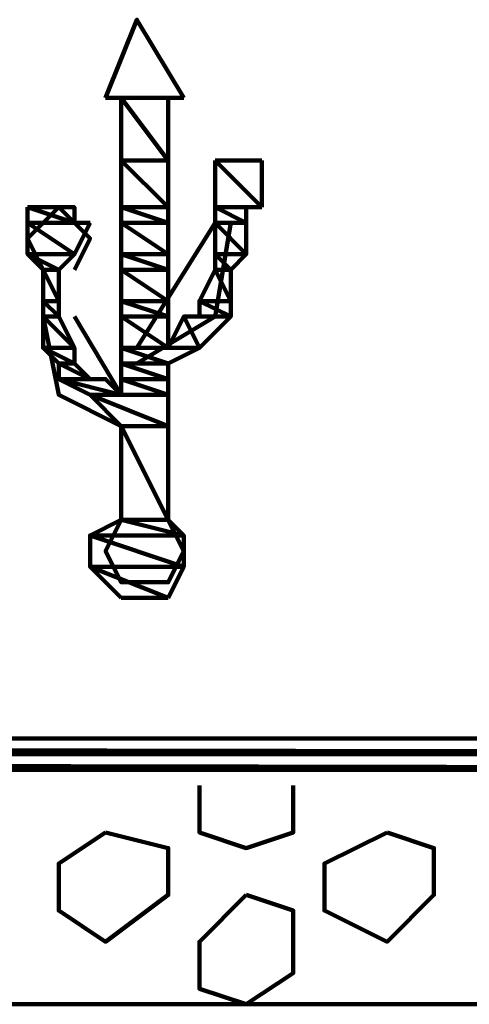
# Model space of a CAD drawing. Extents: x 586 to 1311, y 100 to 840.
# Drawn here: x 860 to 864, y 172 to 181 of the extents above; entities that cross this region are included whole.
import ezdxf

# ---------------------------------------------------------------- set-up
doc = ezdxf.new("R2010")
doc.units = 0
doc.header["$MEASUREMENT"] = 0
doc.layers.add('H', color=7, linetype='Continuous')
doc.layers.add('P', color=7, linetype='Continuous')

# ---------------------------------------------------------------- blocks, each defined once
blk = doc.blocks.new('block 7574')
at = {"layer": 'P', "color": 7, "lineweight": 100}
blk.add_lwpolyline([(863.1735, 173.8389), (862.6012, 173.5527), (862.6012, 173.1236), (863.1735, 172.8375), (863.6026, 173.2666), (863.6026, 173.6958), (863.1735, 173.8389)], dxfattribs=at)
blk = doc.blocks.new('block 7575')
at = {"layer": 'P', "color": 7, "lineweight": 100}
blk.add_lwpolyline([(861.8859, 173.2666), (861.4568, 172.8375), (861.4568, 172.4083), (861.8859, 172.2652), (862.3151, 172.5514), (862.3151, 173.1236), (861.8859, 173.2666)], dxfattribs=at)
blk = doc.blocks.new('block 7576')
at = {"layer": 'P', "color": 7, "lineweight": 100}
blk.add_lwpolyline([(861.4568, 174.268), (861.4568, 173.8389), (861.8859, 173.6958), (862.3151, 173.8389), (862.3151, 174.268)], dxfattribs=at)
blk = doc.blocks.new('block 7579')
at = {"layer": 'P', "color": 7, "lineweight": 100}
blk.add_lwpolyline([(860.5984, 173.8389), (860.1693, 173.5527), (860.1693, 173.1236), (860.5984, 172.8375), (861.1707, 173.2666), (861.1707, 173.6958), (860.5984, 173.8389)], dxfattribs=at)
blk = doc.blocks.new('block 12210')
at = {"layer": 'P', "color": 7, "lineweight": 100}
blk.add_lwpolyline([(1053.0088, 172.2652), (625.1282, 172.2652)], dxfattribs=at)
blk = doc.blocks.new('block 12239')
at = {"layer": 'P', "color": 7, "lineweight": 100}
blk.add_lwpolyline([(860.5984, 180.5625), (861.3137, 180.5625)], dxfattribs=at)
blk = doc.blocks.new('block 12240')
at = {"layer": 'P', "color": 7, "lineweight": 100}
blk.add_lwpolyline([(861.1707, 179.9903), (860.7415, 180.5625)], dxfattribs=at)
blk = doc.blocks.new('block 12241')
at = {"layer": 'P', "color": 7, "lineweight": 100}
blk.add_lwpolyline([(861.1707, 179.5611), (860.7415, 179.9903)], dxfattribs=at)
blk = doc.blocks.new('block 12242')
at = {"layer": 'P', "color": 7, "lineweight": 100}
blk.add_lwpolyline([(860.7415, 179.9903), (861.1707, 179.9903)], dxfattribs=at)
blk = doc.blocks.new('block 12243')
at = {"layer": 'P', "color": 7, "lineweight": 100}
blk.add_lwpolyline([(862.029, 179.5611), (861.5998, 179.9903)], dxfattribs=at)
blk = doc.blocks.new('block 12244')
at = {"layer": 'P', "color": 7, "lineweight": 100}
blk.add_lwpolyline([(861.1707, 179.5611), (860.7415, 179.5611)], dxfattribs=at)
blk = doc.blocks.new('block 12245')
at = {"layer": 'P', "color": 7, "lineweight": 100}
blk.add_lwpolyline([(862.029, 179.5611), (861.5998, 179.5611)], dxfattribs=at)
blk = doc.blocks.new('block 12246')
at = {"layer": 'P', "color": 7, "lineweight": 100}
blk.add_lwpolyline([(860.3123, 179.418), (859.8832, 179.5611)], dxfattribs=at)
blk = doc.blocks.new('block 12247')
at = {"layer": 'P', "color": 7, "lineweight": 100}
blk.add_lwpolyline([(859.8832, 179.5611), (860.3123, 179.5611), (860.3123, 179.418)], dxfattribs=at)
blk = doc.blocks.new('block 12248')
at = {"layer": 'P', "color": 7, "lineweight": 100}
blk.add_lwpolyline([(861.1707, 179.418), (860.7415, 179.5611)], dxfattribs=at)
blk = doc.blocks.new('block 12249')
at = {"layer": 'P', "color": 7, "lineweight": 100}
blk.add_lwpolyline([(861.8859, 179.418), (861.5998, 179.5611)], dxfattribs=at)
blk = doc.blocks.new('block 12250')
at = {"layer": 'P', "color": 7, "lineweight": 100}
blk.add_lwpolyline([(860.4554, 179.418), (859.8832, 179.418)], dxfattribs=at)
blk = doc.blocks.new('block 12251')
at = {"layer": 'P', "color": 7, "lineweight": 100}
blk.add_lwpolyline([(861.8859, 179.418), (861.5998, 179.418)], dxfattribs=at)
blk = doc.blocks.new('block 12252')
at = {"layer": 'P', "color": 7, "lineweight": 100}
blk.add_lwpolyline([(860.3123, 179.1319), (859.8832, 179.418)], dxfattribs=at)
blk = doc.blocks.new('block 12253')
at = {"layer": 'P', "color": 7, "lineweight": 100}
blk.add_lwpolyline([(860.4554, 179.418), (860.3123, 179.1319)], dxfattribs=at)
blk = doc.blocks.new('block 12254')
at = {"layer": 'P', "color": 7, "lineweight": 100}
blk.add_lwpolyline([(861.1707, 179.1319), (860.7415, 179.418)], dxfattribs=at)
blk = doc.blocks.new('block 12255')
at = {"layer": 'P', "color": 7, "lineweight": 100}
blk.add_lwpolyline([(860.7415, 179.418), (861.1707, 179.418)], dxfattribs=at)
blk = doc.blocks.new('block 12256')
at = {"layer": 'P', "color": 7, "lineweight": 100}
blk.add_lwpolyline([(861.8859, 179.1319), (861.5998, 179.418)], dxfattribs=at)
blk = doc.blocks.new('block 12257')
at = {"layer": 'P', "color": 7, "lineweight": 100}
blk.add_lwpolyline([(860.1693, 178.9889), (859.8832, 179.1319), (860.0262, 178.9889)], dxfattribs=at)
blk = doc.blocks.new('block 12258')
at = {"layer": 'P', "color": 7, "lineweight": 100}
blk.add_lwpolyline([(859.8832, 179.1319), (860.3123, 179.1319), (860.1693, 178.9889)], dxfattribs=at)
blk = doc.blocks.new('block 12259')
at = {"layer": 'P', "color": 7, "lineweight": 100}
blk.add_lwpolyline([(861.1707, 178.9889), (860.7415, 179.1319)], dxfattribs=at)
blk = doc.blocks.new('block 12260')
at = {"layer": 'P', "color": 7, "lineweight": 100}
blk.add_lwpolyline([(860.7415, 179.1319), (861.1707, 179.1319)], dxfattribs=at)
blk = doc.blocks.new('block 12261')
at = {"layer": 'P', "color": 7, "lineweight": 100}
blk.add_lwpolyline([(861.7429, 178.9889), (861.5998, 179.1319)], dxfattribs=at)
blk = doc.blocks.new('block 12262')
at = {"layer": 'P', "color": 7, "lineweight": 100}
blk.add_lwpolyline([(861.5998, 179.1319), (861.8859, 179.1319), (861.7429, 178.9889)], dxfattribs=at)
blk = doc.blocks.new('block 12263')
at = {"layer": 'P', "color": 7, "lineweight": 100}
blk.add_lwpolyline([(860.1693, 178.9889), (860.0262, 178.9889)], dxfattribs=at)
blk = doc.blocks.new('block 12264')
at = {"layer": 'P', "color": 7, "lineweight": 100}
blk.add_lwpolyline([(861.1707, 178.9889), (860.7415, 178.9889)], dxfattribs=at)
blk = doc.blocks.new('block 12265')
at = {"layer": 'P', "color": 7, "lineweight": 100}
blk.add_lwpolyline([(860.1693, 178.7028), (859.8832, 179.275)], dxfattribs=at)
blk = doc.blocks.new('block 12266')
at = {"layer": 'P', "color": 7, "lineweight": 100}
blk.add_lwpolyline([(861.1707, 178.7028), (860.7415, 178.9889)], dxfattribs=at)
blk = doc.blocks.new('block 12267')
at = {"layer": 'P', "color": 7, "lineweight": 100}
blk.add_lwpolyline([(861.7429, 178.7028), (861.5998, 178.9889), (861.4568, 178.7028)], dxfattribs=at)
blk = doc.blocks.new('block 12268')
at = {"layer": 'P', "color": 7, "lineweight": 100}
blk.add_lwpolyline([(861.5998, 178.9889), (861.7429, 178.9889)], dxfattribs=at)
blk = doc.blocks.new('block 12269')
at = {"layer": 'P', "color": 7, "lineweight": 100}
blk.add_lwpolyline([(860.1693, 178.5597), (860.0262, 178.7028)], dxfattribs=at)
blk = doc.blocks.new('block 12270')
at = {"layer": 'P', "color": 7, "lineweight": 100}
blk.add_lwpolyline([(860.0262, 178.7028), (860.1693, 178.7028)], dxfattribs=at)
blk = doc.blocks.new('block 12271')
at = {"layer": 'P', "color": 7, "lineweight": 100}
blk.add_lwpolyline([(861.1707, 178.5597), (860.7415, 178.7028)], dxfattribs=at)
blk = doc.blocks.new('block 12272')
at = {"layer": 'P', "color": 7, "lineweight": 100}
blk.add_lwpolyline([(860.7415, 178.7028), (861.1707, 178.7028)], dxfattribs=at)
blk = doc.blocks.new('block 12273')
at = {"layer": 'P', "color": 7, "lineweight": 100}
blk.add_lwpolyline([(861.7429, 178.5597), (861.4568, 178.7028), (861.4568, 178.5597)], dxfattribs=at)
blk = doc.blocks.new('block 12274')
at = {"layer": 'P', "color": 7, "lineweight": 100}
blk.add_lwpolyline([(861.4568, 178.7028), (861.7429, 178.7028)], dxfattribs=at)
blk = doc.blocks.new('block 12275')
at = {"layer": 'P', "color": 7, "lineweight": 100}
blk.add_lwpolyline([(860.1693, 178.5597), (860.0262, 178.5597)], dxfattribs=at)
blk = doc.blocks.new('block 12276')
at = {"layer": 'P', "color": 7, "lineweight": 100}
blk.add_lwpolyline([(860.3123, 178.2736), (860.0262, 178.5597)], dxfattribs=at)
blk = doc.blocks.new('block 12277')
at = {"layer": 'P', "color": 7, "lineweight": 100}
blk.add_lwpolyline([(860.1693, 178.5597), (860.3123, 178.2736)], dxfattribs=at)
blk = doc.blocks.new('block 12278')
at = {"layer": 'P', "color": 7, "lineweight": 100}
blk.add_lwpolyline([(861.1707, 178.2736), (860.7415, 178.5597)], dxfattribs=at)
blk = doc.blocks.new('block 12279')
at = {"layer": 'P', "color": 7, "lineweight": 100}
blk.add_lwpolyline([(860.7415, 178.5597), (861.1707, 178.5597)], dxfattribs=at)
blk = doc.blocks.new('block 12280')
at = {"layer": 'P', "color": 7, "lineweight": 100}
blk.add_lwpolyline([(861.4568, 178.2736), (861.3137, 178.5597), (861.1707, 178.2736)], dxfattribs=at)
blk = doc.blocks.new('block 12281')
at = {"layer": 'P', "color": 7, "lineweight": 100}
blk.add_lwpolyline([(861.3137, 178.5597), (861.7429, 178.5597), (861.4568, 178.2736)], dxfattribs=at)
blk = doc.blocks.new('block 12282')
at = {"layer": 'P', "color": 7, "lineweight": 100}
blk.add_lwpolyline([(860.3123, 178.1305), (860.0262, 178.2736), (860.1693, 178.1305)], dxfattribs=at)
blk = doc.blocks.new('block 12283')
at = {"layer": 'P', "color": 7, "lineweight": 100}
blk.add_lwpolyline([(860.0262, 178.2736), (860.3123, 178.2736), (860.3123, 178.1305)], dxfattribs=at)
blk = doc.blocks.new('block 12284')
at = {"layer": 'P', "color": 7, "lineweight": 100}
blk.add_lwpolyline([(861.1707, 178.1305), (860.7415, 178.2736)], dxfattribs=at)
blk = doc.blocks.new('block 12285')
at = {"layer": 'P', "color": 7, "lineweight": 100}
blk.add_lwpolyline([(860.7415, 178.2736), (861.4568, 178.2736), (861.1707, 178.1305)], dxfattribs=at)
blk = doc.blocks.new('block 12286')
at = {"layer": 'P', "color": 7, "lineweight": 100}
blk.add_lwpolyline([(860.4554, 177.9875), (860.1693, 178.1305), (860.1693, 177.9875)], dxfattribs=at)
blk = doc.blocks.new('block 12287')
at = {"layer": 'P', "color": 7, "lineweight": 100}
blk.add_lwpolyline([(860.1693, 178.1305), (860.3123, 178.1305), (860.4554, 177.9875)], dxfattribs=at)
blk = doc.blocks.new('block 12288')
at = {"layer": 'P', "color": 7, "lineweight": 100}
blk.add_lwpolyline([(861.1707, 177.9875), (860.7415, 178.1305)], dxfattribs=at)
blk = doc.blocks.new('block 12289')
at = {"layer": 'P', "color": 7, "lineweight": 100}
blk.add_lwpolyline([(860.7415, 178.1305), (861.1707, 178.1305)], dxfattribs=at)
blk = doc.blocks.new('block 12290')
at = {"layer": 'P', "color": 7, "lineweight": 100}
blk.add_lwpolyline([(861.1707, 177.9875), (860.7415, 177.9875)], dxfattribs=at)
blk = doc.blocks.new('block 12291')
at = {"layer": 'P', "color": 7, "lineweight": 100}
blk.add_lwpolyline([(860.7415, 177.8444), (860.1693, 177.9875), (860.4554, 177.8444)], dxfattribs=at)
blk = doc.blocks.new('block 12292')
at = {"layer": 'P', "color": 7, "lineweight": 100}
blk.add_lwpolyline([(860.1693, 177.9875), (860.5984, 177.9875), (860.7415, 177.8444)], dxfattribs=at)
blk = doc.blocks.new('block 12293')
at = {"layer": 'P', "color": 7, "lineweight": 100}
blk.add_lwpolyline([(861.1707, 177.8444), (860.7415, 177.9875)], dxfattribs=at)
blk = doc.blocks.new('block 12294')
at = {"layer": 'P', "color": 7, "lineweight": 100}
blk.add_lwpolyline([(861.1707, 177.5583), (860.4554, 177.8444), (860.7415, 177.5583)], dxfattribs=at)
blk = doc.blocks.new('block 12295')
at = {"layer": 'P', "color": 7, "lineweight": 100}
blk.add_lwpolyline([(860.4554, 177.8444), (861.1707, 177.8444)], dxfattribs=at)
blk = doc.blocks.new('block 12296')
at = {"layer": 'P', "color": 7, "lineweight": 100}
blk.add_lwpolyline([(860.7415, 177.5583), (861.1707, 177.5583)], dxfattribs=at)
blk = doc.blocks.new('block 12297')
at = {"layer": 'P', "color": 7, "lineweight": 100}
blk.add_lwpolyline([(861.3137, 176.5569), (860.7415, 176.7), (860.4554, 176.5569)], dxfattribs=at)
blk = doc.blocks.new('block 12298')
at = {"layer": 'P', "color": 7, "lineweight": 100}
blk.add_lwpolyline([(860.7415, 176.7), (861.1707, 176.7), (861.3137, 176.5569)], dxfattribs=at)
blk = doc.blocks.new('block 12299')
at = {"layer": 'P', "color": 7, "lineweight": 100}
blk.add_lwpolyline([(861.3137, 176.2708), (860.4554, 176.5569), (860.4554, 176.2708)], dxfattribs=at)
blk = doc.blocks.new('block 12300')
at = {"layer": 'P', "color": 7, "lineweight": 100}
blk.add_lwpolyline([(860.4554, 176.5569), (861.3137, 176.5569), (861.3137, 176.2708)], dxfattribs=at)
blk = doc.blocks.new('block 12301')
at = {"layer": 'P', "color": 7, "lineweight": 100}
blk.add_lwpolyline([(861.1707, 175.9847), (860.7415, 175.9847)], dxfattribs=at)
blk = doc.blocks.new('block 12302')
at = {"layer": 'P', "color": 7, "lineweight": 100}
blk.add_lwpolyline([(861.1707, 175.9847), (860.4554, 176.2708), (860.7415, 175.9847)], dxfattribs=at)
blk = doc.blocks.new('block 12303')
at = {"layer": 'P', "color": 7, "lineweight": 100}
blk.add_lwpolyline([(860.4554, 176.2708), (861.3137, 176.2708), (861.1707, 175.9847)], dxfattribs=at)
blk = doc.blocks.new('block 12304')
at = {"layer": 'P', "color": 7, "lineweight": 100}
blk.add_lwpolyline([(860.3123, 178.9889), (860.4554, 179.275), (860.1693, 179.5611), (859.8832, 179.275)], dxfattribs=at)
blk = doc.blocks.new('block 12305')
at = {"layer": 'P', "color": 7, "lineweight": 100}
blk.add_lwpolyline([(861.3137, 180.5625), (860.8846, 181.2778), (860.5984, 180.5625)], dxfattribs=at)
blk = doc.blocks.new('block 12306')
at = {"layer": 'P', "color": 7, "lineweight": 100}
blk.add_lwpolyline([(860.7415, 176.7), (860.5984, 176.4139), (860.7415, 176.1278), (861.1707, 176.1278), (861.3137, 176.4139), (860.7415, 177.5583)], dxfattribs=at)
blk = doc.blocks.new('block 12307')
at = {"layer": 'P', "color": 7, "lineweight": 100}
blk.add_lwpolyline([(860.1693, 178.9889), (860.1693, 178.5597)], dxfattribs=at)
blk = doc.blocks.new('block 12308')
at = {"layer": 'P', "color": 7, "lineweight": 100}
blk.add_lwpolyline([(860.3123, 178.5597), (860.7415, 177.8444)], dxfattribs=at)
blk = doc.blocks.new('block 12309')
at = {"layer": 'P', "color": 7, "lineweight": 100}
blk.add_lwpolyline([(860.0262, 178.5597), (860.1693, 177.8444), (860.7415, 177.5583)], dxfattribs=at)
blk = doc.blocks.new('block 12310')
at = {"layer": 'P', "color": 7, "lineweight": 100}
blk.add_lwpolyline([(862.029, 179.9903), (862.029, 179.5611)], dxfattribs=at)
blk = doc.blocks.new('block 12311')
at = {"layer": 'P', "color": 7, "lineweight": 100}
blk.add_lwpolyline([(861.5998, 179.9903), (862.029, 179.9903)], dxfattribs=at)
blk = doc.blocks.new('block 12312')
at = {"layer": 'P', "color": 7, "lineweight": 100}
blk.add_lwpolyline([(860.8846, 178.2736), (861.5998, 179.418)], dxfattribs=at)
blk = doc.blocks.new('block 12313')
at = {"layer": 'P', "color": 7, "lineweight": 100}
blk.add_lwpolyline([(860.8846, 178.1305), (861.5998, 178.5597), (861.7429, 179.418)], dxfattribs=at)
blk = doc.blocks.new('block 12314')
at = {"layer": 'P', "color": 7, "lineweight": 100}
blk.add_lwpolyline([(861.1707, 176.7), (861.1707, 178.1305)], dxfattribs=at)
blk = doc.blocks.new('block 12315')
at = {"layer": 'P', "color": 7, "lineweight": 100}
blk.add_lwpolyline([(861.1707, 178.2736), (861.1707, 180.5625)], dxfattribs=at)
blk = doc.blocks.new('block 12316')
at = {"layer": 'P', "color": 7, "lineweight": 100}
blk.add_lwpolyline([(860.7415, 176.7), (860.7415, 177.5583)], dxfattribs=at)
blk = doc.blocks.new('block 12317')
at = {"layer": 'P', "color": 7, "lineweight": 100}
blk.add_lwpolyline([(860.7415, 177.8444), (860.7415, 180.5625)], dxfattribs=at)
blk = doc.blocks.new('block 12818')
at = {"layer": 'P', "color": 7, "lineweight": 100}
blk.add_lwpolyline([(798.7982, 174.4111), (879.1957, 174.4111)], dxfattribs=at)
blk = doc.blocks.new('block 12838')
at = {"layer": 'P', "color": 7, "lineweight": 100}
blk.add_lwpolyline([(879.6249, 174.5541), (798.3691, 174.6972), (798.3691, 174.5541)], dxfattribs=at)
blk = doc.blocks.new('block 12839')
at = {"layer": 'P', "color": 7, "lineweight": 100}
blk.add_lwpolyline([(798.3691, 174.6972), (879.6249, 174.6972), (879.6249, 174.5541)], dxfattribs=at)
blk = doc.blocks.new('block 12840')
at = {"layer": 'P', "color": 7, "lineweight": 100}
blk.add_lwpolyline([(879.1957, 174.4111), (798.3691, 174.5541), (798.7982, 174.4111)], dxfattribs=at)
blk = doc.blocks.new('block 12841')
at = {"layer": 'P', "color": 7, "lineweight": 100}
blk.add_lwpolyline([(798.3691, 174.5541), (879.6249, 174.5541), (879.1957, 174.4111)], dxfattribs=at)
blk = doc.blocks.new('block 14140')
at = {"layer": 'P', "color": 7, "lineweight": 100}
blk.add_lwpolyline([(860.0262, 178.9889), (860.0262, 178.2736)], dxfattribs=at)
blk = doc.blocks.new('block 14141')
at = {"layer": 'P', "color": 7, "lineweight": 100}
blk.add_lwpolyline([(861.7429, 178.9889), (861.7429, 178.5597)], dxfattribs=at)
blk = doc.blocks.new('block 14142')
at = {"layer": 'P', "color": 7, "lineweight": 100}
blk.add_lwpolyline([(861.5998, 179.9903), (861.5998, 178.9889)], dxfattribs=at)
blk = doc.blocks.new('block 14143')
at = {"layer": 'P', "color": 7, "lineweight": 100}
blk.add_lwpolyline([(861.8859, 179.5611), (861.8859, 179.1319)], dxfattribs=at)
blk = doc.blocks.new('block 14144')
at = {"layer": 'P', "color": 7, "lineweight": 100}
blk.add_lwpolyline([(859.8832, 179.5611), (859.8832, 179.1319)], dxfattribs=at)
blk = doc.blocks.new('block 14168')
at = {"layer": 'H', "lineweight": 0}
blk.add_lwpolyline([(861.3137, 180.5625), (860.8846, 181.2778), (860.5984, 180.5625), (861.3137, 180.5625), (861.3137, 180.5625)], dxfattribs=at)
blk = doc.blocks.new('block 14169')
at = {"layer": 'H', "lineweight": 0}
blk.add_open_spline([(860.7415, 180.5625), (860.7415, 180.5625), (861.1707, 179.9903), (861.1707, 179.9903), (861.1707, 179.9903), (861.1707, 180.5625), (861.1707, 180.5625), (861.1707, 180.5625), (860.7415, 180.5625), (860.7415, 180.5625), (860.7415, 180.5625), (860.7415, 179.9903), (860.7415, 179.9903), (860.7415, 179.9903), (861.1707, 179.9903), (861.1707, 179.9903), (861.1707, 179.9903), (860.7415, 179.9903), (860.7415, 179.9903), (860.7415, 179.9903), (860.7415, 180.5625), (860.7415, 180.5625)], degree=3, knots=[0, 0, 0, 0, 1, 1, 1, 2, 2, 2, 3, 3, 3, 4, 4, 4, 5, 5, 5, 6, 6, 6, 7, 7, 7, 7], dxfattribs=at)
blk = doc.blocks.new('block 14170')
at = {"layer": 'H', "lineweight": 0}
blk.add_open_spline([(860.7415, 179.9903), (860.7415, 179.9903), (861.1707, 179.5611), (861.1707, 179.5611), (861.1707, 179.5611), (861.1707, 179.9903), (861.1707, 179.9903), (861.1707, 179.9903), (860.7415, 179.9903), (860.7415, 179.9903), (860.7415, 179.9903), (860.7415, 179.5611), (860.7415, 179.5611), (860.7415, 179.5611), (861.1707, 179.5611), (861.1707, 179.5611), (861.1707, 179.5611), (860.7415, 179.5611), (860.7415, 179.5611), (860.7415, 179.5611), (860.7415, 179.9903), (860.7415, 179.9903)], degree=3, knots=[0, 0, 0, 0, 1, 1, 1, 2, 2, 2, 3, 3, 3, 4, 4, 4, 5, 5, 5, 6, 6, 6, 7, 7, 7, 7], dxfattribs=at)
blk = doc.blocks.new('block 14171')
at = {"layer": 'H', "lineweight": 0}
blk.add_open_spline([(861.5998, 179.9903), (861.5998, 179.9903), (862.029, 179.5611), (862.029, 179.5611), (862.029, 179.5611), (862.029, 179.9903), (862.029, 179.9903), (862.029, 179.9903), (861.5998, 179.9903), (861.5998, 179.9903), (861.5998, 179.9903), (861.5998, 179.5611), (861.5998, 179.5611), (861.5998, 179.5611), (862.029, 179.5611), (862.029, 179.5611), (862.029, 179.5611), (861.5998, 179.5611), (861.5998, 179.5611), (861.5998, 179.5611), (861.5998, 179.9903), (861.5998, 179.9903)], degree=3, knots=[0, 0, 0, 0, 1, 1, 1, 2, 2, 2, 3, 3, 3, 4, 4, 4, 5, 5, 5, 6, 6, 6, 7, 7, 7, 7], dxfattribs=at)
blk = doc.blocks.new('block 14172')
at = {"layer": 'H', "lineweight": 0}
blk.add_lwpolyline([(860.3123, 179.5611), (860.0262, 179.5611), (859.8832, 179.5611), (860.3123, 179.5611), (860.3123, 179.5611)], dxfattribs=at)
blk = doc.blocks.new('block 14175')
at = {"layer": 'H', "lineweight": 0}
blk.add_open_spline([(859.8832, 179.5611), (859.8832, 179.5611), (860.3123, 179.418), (860.3123, 179.418), (860.3123, 179.418), (860.3123, 179.5611), (860.3123, 179.5611), (860.3123, 179.5611), (859.8832, 179.5611), (859.8832, 179.5611), (859.8832, 179.5611), (859.8832, 179.418), (859.8832, 179.418), (859.8832, 179.418), (860.3123, 179.418), (860.3123, 179.418), (860.3123, 179.418), (859.8832, 179.418), (859.8832, 179.418), (859.8832, 179.418), (859.8832, 179.5611), (859.8832, 179.5611)], degree=3, knots=[0, 0, 0, 0, 1, 1, 1, 2, 2, 2, 3, 3, 3, 4, 4, 4, 5, 5, 5, 6, 6, 6, 7, 7, 7, 7], dxfattribs=at)
blk = doc.blocks.new('block 14176')
at = {"layer": 'H', "lineweight": 0}
blk.add_open_spline([(860.7415, 179.5611), (860.7415, 179.5611), (861.1707, 179.418), (861.1707, 179.418), (861.1707, 179.418), (861.1707, 179.5611), (861.1707, 179.5611), (861.1707, 179.5611), (860.7415, 179.5611), (860.7415, 179.5611), (860.7415, 179.5611), (860.7415, 179.418), (860.7415, 179.418), (860.7415, 179.418), (861.1707, 179.418), (861.1707, 179.418), (861.1707, 179.418), (860.7415, 179.418), (860.7415, 179.418), (860.7415, 179.418), (860.7415, 179.5611), (860.7415, 179.5611)], degree=3, knots=[0, 0, 0, 0, 1, 1, 1, 2, 2, 2, 3, 3, 3, 4, 4, 4, 5, 5, 5, 6, 6, 6, 7, 7, 7, 7], dxfattribs=at)
blk = doc.blocks.new('block 14177')
at = {"layer": 'H', "lineweight": 0}
blk.add_open_spline([(861.5998, 179.5611), (861.5998, 179.5611), (861.8859, 179.418), (861.8859, 179.418), (861.8859, 179.418), (861.8859, 179.5611), (861.8859, 179.5611), (861.8859, 179.5611), (861.5998, 179.5611), (861.5998, 179.5611), (861.5998, 179.5611), (861.5998, 179.418), (861.5998, 179.418), (861.5998, 179.418), (861.8859, 179.418), (861.8859, 179.418), (861.8859, 179.418), (861.5998, 179.418), (861.5998, 179.418), (861.5998, 179.418), (861.5998, 179.5611), (861.5998, 179.5611)], degree=3, knots=[0, 0, 0, 0, 1, 1, 1, 2, 2, 2, 3, 3, 3, 4, 4, 4, 5, 5, 5, 6, 6, 6, 7, 7, 7, 7], dxfattribs=at)
blk = doc.blocks.new('block 14178')
at = {"layer": 'H', "lineweight": 0}
blk.add_lwpolyline([(860.3123, 179.418), (860.4554, 179.418), (859.8832, 179.418), (860.3123, 179.418), (860.3123, 179.418)], dxfattribs=at)
blk = doc.blocks.new('block 14181')
at = {"layer": 'H', "lineweight": 0}
blk.add_open_spline([(859.8832, 179.418), (859.8832, 179.418), (860.3123, 179.1319), (860.3123, 179.1319), (860.3123, 179.1319), (860.4554, 179.418), (860.4554, 179.418), (860.4554, 179.418), (859.8832, 179.418), (859.8832, 179.418), (859.8832, 179.418), (859.8832, 179.1319), (859.8832, 179.1319), (859.8832, 179.1319), (860.3123, 179.1319), (860.3123, 179.1319), (860.3123, 179.1319), (859.8832, 179.1319), (859.8832, 179.1319), (859.8832, 179.1319), (859.8832, 179.418), (859.8832, 179.418)], degree=3, knots=[0, 0, 0, 0, 1, 1, 1, 2, 2, 2, 3, 3, 3, 4, 4, 4, 5, 5, 5, 6, 6, 6, 7, 7, 7, 7], dxfattribs=at)
blk = doc.blocks.new('block 14182')
at = {"layer": 'H', "lineweight": 0}
blk.add_open_spline([(860.7415, 179.418), (860.7415, 179.418), (861.1707, 179.1319), (861.1707, 179.1319), (861.1707, 179.1319), (861.1707, 179.418), (861.1707, 179.418), (861.1707, 179.418), (860.7415, 179.418), (860.7415, 179.418), (860.7415, 179.418), (860.7415, 179.1319), (860.7415, 179.1319), (860.7415, 179.1319), (861.1707, 179.1319), (861.1707, 179.1319), (861.1707, 179.1319), (860.7415, 179.1319), (860.7415, 179.1319), (860.7415, 179.1319), (860.7415, 179.418), (860.7415, 179.418)], degree=3, knots=[0, 0, 0, 0, 1, 1, 1, 2, 2, 2, 3, 3, 3, 4, 4, 4, 5, 5, 5, 6, 6, 6, 7, 7, 7, 7], dxfattribs=at)
blk = doc.blocks.new('block 14183')
at = {"layer": 'H', "lineweight": 0}
blk.add_open_spline([(861.5998, 179.418), (861.5998, 179.418), (861.8859, 179.1319), (861.8859, 179.1319), (861.8859, 179.1319), (861.8859, 179.418), (861.8859, 179.418), (861.8859, 179.418), (861.5998, 179.418), (861.5998, 179.418), (861.5998, 179.418), (861.5998, 179.1319), (861.5998, 179.1319), (861.5998, 179.1319), (861.8859, 179.1319), (861.8859, 179.1319), (861.8859, 179.1319), (861.5998, 179.1319), (861.5998, 179.1319), (861.5998, 179.1319), (861.5998, 179.418), (861.5998, 179.418)], degree=3, knots=[0, 0, 0, 0, 1, 1, 1, 2, 2, 2, 3, 3, 3, 4, 4, 4, 5, 5, 5, 6, 6, 6, 7, 7, 7, 7], dxfattribs=at)
blk = doc.blocks.new('block 14184')
at = {"layer": 'H', "lineweight": 0}
blk.add_open_spline([(859.8832, 179.1319), (859.8832, 179.1319), (860.1693, 178.9889), (860.1693, 178.9889), (860.1693, 178.9889), (860.3123, 179.1319), (860.3123, 179.1319), (860.3123, 179.1319), (859.8832, 179.1319), (859.8832, 179.1319), (859.8832, 179.1319), (860.0262, 178.9889), (860.0262, 178.9889), (860.0262, 178.9889), (860.1693, 178.9889), (860.1693, 178.9889), (860.1693, 178.9889), (860.0262, 178.9889), (860.0262, 178.9889), (860.0262, 178.9889), (859.8832, 179.1319), (859.8832, 179.1319)], degree=3, knots=[0, 0, 0, 0, 1, 1, 1, 2, 2, 2, 3, 3, 3, 4, 4, 4, 5, 5, 5, 6, 6, 6, 7, 7, 7, 7], dxfattribs=at)
blk = doc.blocks.new('block 14185')
at = {"layer": 'H', "lineweight": 0}
blk.add_open_spline([(860.7415, 179.1319), (860.7415, 179.1319), (861.1707, 178.9889), (861.1707, 178.9889), (861.1707, 178.9889), (861.1707, 179.1319), (861.1707, 179.1319), (861.1707, 179.1319), (860.7415, 179.1319), (860.7415, 179.1319), (860.7415, 179.1319), (860.7415, 178.9889), (860.7415, 178.9889), (860.7415, 178.9889), (861.1707, 178.9889), (861.1707, 178.9889), (861.1707, 178.9889), (860.7415, 178.9889), (860.7415, 178.9889), (860.7415, 178.9889), (860.7415, 179.1319), (860.7415, 179.1319)], degree=3, knots=[0, 0, 0, 0, 1, 1, 1, 2, 2, 2, 3, 3, 3, 4, 4, 4, 5, 5, 5, 6, 6, 6, 7, 7, 7, 7], dxfattribs=at)
blk = doc.blocks.new('block 14186')
at = {"layer": 'H', "lineweight": 0}
blk.add_open_spline([(861.5998, 179.1319), (861.5998, 179.1319), (861.7429, 178.9889), (861.7429, 178.9889), (861.7429, 178.9889), (861.8859, 179.1319), (861.8859, 179.1319), (861.8859, 179.1319), (861.5998, 179.1319), (861.5998, 179.1319), (861.5998, 179.1319), (861.5998, 178.9889), (861.5998, 178.9889), (861.5998, 178.9889), (861.7429, 178.9889), (861.7429, 178.9889), (861.7429, 178.9889), (861.5998, 178.9889), (861.5998, 178.9889), (861.5998, 178.9889), (861.5998, 179.1319), (861.5998, 179.1319)], degree=3, knots=[0, 0, 0, 0, 1, 1, 1, 2, 2, 2, 3, 3, 3, 4, 4, 4, 5, 5, 5, 6, 6, 6, 7, 7, 7, 7], dxfattribs=at)
blk = doc.blocks.new('block 14190')
at = {"layer": 'H', "lineweight": 0}
blk.add_open_spline([(860.0262, 178.9889), (860.0262, 178.9889), (860.1693, 178.7028), (860.1693, 178.7028), (860.1693, 178.7028), (860.1693, 178.9889), (860.1693, 178.9889), (860.1693, 178.9889), (860.0262, 178.9889), (860.0262, 178.9889), (860.0262, 178.9889), (860.0262, 178.7028), (860.0262, 178.7028), (860.0262, 178.7028), (860.1693, 178.7028), (860.1693, 178.7028), (860.1693, 178.7028), (860.0262, 178.7028), (860.0262, 178.7028), (860.0262, 178.7028), (860.0262, 178.9889), (860.0262, 178.9889)], degree=3, knots=[0, 0, 0, 0, 1, 1, 1, 2, 2, 2, 3, 3, 3, 4, 4, 4, 5, 5, 5, 6, 6, 6, 7, 7, 7, 7], dxfattribs=at)
blk = doc.blocks.new('block 14191')
at = {"layer": 'H', "lineweight": 0}
blk.add_open_spline([(860.7415, 178.9889), (860.7415, 178.9889), (861.1707, 178.7028), (861.1707, 178.7028), (861.1707, 178.7028), (861.1707, 178.9889), (861.1707, 178.9889), (861.1707, 178.9889), (860.7415, 178.9889), (860.7415, 178.9889), (860.7415, 178.9889), (860.7415, 178.7028), (860.7415, 178.7028), (860.7415, 178.7028), (861.1707, 178.7028), (861.1707, 178.7028), (861.1707, 178.7028), (860.7415, 178.7028), (860.7415, 178.7028), (860.7415, 178.7028), (860.7415, 178.9889), (860.7415, 178.9889)], degree=3, knots=[0, 0, 0, 0, 1, 1, 1, 2, 2, 2, 3, 3, 3, 4, 4, 4, 5, 5, 5, 6, 6, 6, 7, 7, 7, 7], dxfattribs=at)
blk = doc.blocks.new('block 14192')
at = {"layer": 'H', "lineweight": 0}
blk.add_open_spline([(861.5998, 178.9889), (861.5998, 178.9889), (861.4568, 178.7028), (861.4568, 178.7028), (861.4568, 178.7028), (861.5998, 178.9889), (861.5998, 178.9889), (861.5998, 178.9889), (861.7429, 178.7028), (861.7429, 178.7028), (861.7429, 178.7028), (861.7429, 178.9889), (861.7429, 178.9889), (861.7429, 178.9889), (861.5998, 178.9889), (861.5998, 178.9889)], degree=3, knots=[0, 0, 0, 0, 1, 1, 1, 2, 2, 2, 3, 3, 3, 4, 4, 4, 5, 5, 5, 5], dxfattribs=at)
blk = doc.blocks.new('block 14193')
at = {"layer": 'H', "lineweight": 0}
blk.add_open_spline([(860.0262, 178.7028), (860.0262, 178.7028), (860.1693, 178.5597), (860.1693, 178.5597), (860.1693, 178.5597), (860.1693, 178.7028), (860.1693, 178.7028), (860.1693, 178.7028), (860.0262, 178.7028), (860.0262, 178.7028), (860.0262, 178.7028), (860.0262, 178.5597), (860.0262, 178.5597), (860.0262, 178.5597), (860.1693, 178.5597), (860.1693, 178.5597), (860.1693, 178.5597), (860.0262, 178.5597), (860.0262, 178.5597), (860.0262, 178.5597), (860.0262, 178.7028), (860.0262, 178.7028)], degree=3, knots=[0, 0, 0, 0, 1, 1, 1, 2, 2, 2, 3, 3, 3, 4, 4, 4, 5, 5, 5, 6, 6, 6, 7, 7, 7, 7], dxfattribs=at)
blk = doc.blocks.new('block 14194')
at = {"layer": 'H', "lineweight": 0}
blk.add_open_spline([(860.7415, 178.7028), (860.7415, 178.7028), (861.1707, 178.5597), (861.1707, 178.5597), (861.1707, 178.5597), (861.1707, 178.7028), (861.1707, 178.7028), (861.1707, 178.7028), (860.7415, 178.7028), (860.7415, 178.7028), (860.7415, 178.7028), (860.7415, 178.5597), (860.7415, 178.5597), (860.7415, 178.5597), (861.1707, 178.5597), (861.1707, 178.5597), (861.1707, 178.5597), (860.7415, 178.5597), (860.7415, 178.5597), (860.7415, 178.5597), (860.7415, 178.7028), (860.7415, 178.7028)], degree=3, knots=[0, 0, 0, 0, 1, 1, 1, 2, 2, 2, 3, 3, 3, 4, 4, 4, 5, 5, 5, 6, 6, 6, 7, 7, 7, 7], dxfattribs=at)
blk = doc.blocks.new('block 14195')
at = {"layer": 'H', "lineweight": 0}
blk.add_open_spline([(861.4568, 178.7028), (861.4568, 178.7028), (861.7429, 178.5597), (861.7429, 178.5597), (861.7429, 178.5597), (861.7429, 178.7028), (861.7429, 178.7028), (861.7429, 178.7028), (861.4568, 178.7028), (861.4568, 178.7028), (861.4568, 178.7028), (861.4568, 178.5597), (861.4568, 178.5597), (861.4568, 178.5597), (861.7429, 178.5597), (861.7429, 178.5597), (861.7429, 178.5597), (861.4568, 178.5597), (861.4568, 178.5597), (861.4568, 178.5597), (861.4568, 178.7028), (861.4568, 178.7028)], degree=3, knots=[0, 0, 0, 0, 1, 1, 1, 2, 2, 2, 3, 3, 3, 4, 4, 4, 5, 5, 5, 6, 6, 6, 7, 7, 7, 7], dxfattribs=at)
blk = doc.blocks.new('block 14198')
at = {"layer": 'H', "lineweight": 0}
blk.add_lwpolyline([(861.7429, 178.5597), (861.4568, 178.5597), (861.3137, 178.5597), (861.7429, 178.5597), (861.7429, 178.5597)], dxfattribs=at)
blk = doc.blocks.new('block 14199')
at = {"layer": 'H', "lineweight": 0}
blk.add_open_spline([(860.0262, 178.5597), (860.0262, 178.5597), (860.3123, 178.2736), (860.3123, 178.2736), (860.3123, 178.2736), (860.1693, 178.5597), (860.1693, 178.5597), (860.1693, 178.5597), (860.0262, 178.5597), (860.0262, 178.5597), (860.0262, 178.5597), (860.0262, 178.2736), (860.0262, 178.2736), (860.0262, 178.2736), (860.3123, 178.2736), (860.3123, 178.2736), (860.3123, 178.2736), (860.0262, 178.2736), (860.0262, 178.2736), (860.0262, 178.2736), (860.0262, 178.5597), (860.0262, 178.5597)], degree=3, knots=[0, 0, 0, 0, 1, 1, 1, 2, 2, 2, 3, 3, 3, 4, 4, 4, 5, 5, 5, 6, 6, 6, 7, 7, 7, 7], dxfattribs=at)
blk = doc.blocks.new('block 14200')
at = {"layer": 'H', "lineweight": 0}
blk.add_open_spline([(860.7415, 178.5597), (860.7415, 178.5597), (861.1707, 178.2736), (861.1707, 178.2736), (861.1707, 178.2736), (861.1707, 178.5597), (861.1707, 178.5597), (861.1707, 178.5597), (860.7415, 178.5597), (860.7415, 178.5597), (860.7415, 178.5597), (860.7415, 178.2736), (860.7415, 178.2736), (860.7415, 178.2736), (861.1707, 178.2736), (861.1707, 178.2736), (861.1707, 178.2736), (860.7415, 178.2736), (860.7415, 178.2736), (860.7415, 178.2736), (860.7415, 178.5597), (860.7415, 178.5597)], degree=3, knots=[0, 0, 0, 0, 1, 1, 1, 2, 2, 2, 3, 3, 3, 4, 4, 4, 5, 5, 5, 6, 6, 6, 7, 7, 7, 7], dxfattribs=at)
blk = doc.blocks.new('block 14201')
at = {"layer": 'H', "lineweight": 0}
blk.add_open_spline([(861.3137, 178.5597), (861.3137, 178.5597), (861.1707, 178.2736), (861.1707, 178.2736), (861.1707, 178.2736), (861.3137, 178.5597), (861.3137, 178.5597), (861.3137, 178.5597), (861.4568, 178.2736), (861.4568, 178.2736), (861.4568, 178.2736), (861.7429, 178.5597), (861.7429, 178.5597), (861.7429, 178.5597), (861.3137, 178.5597), (861.3137, 178.5597)], degree=3, knots=[0, 0, 0, 0, 1, 1, 1, 2, 2, 2, 3, 3, 3, 4, 4, 4, 5, 5, 5, 5], dxfattribs=at)
blk = doc.blocks.new('block 14202')
at = {"layer": 'H', "lineweight": 0}
blk.add_open_spline([(860.0262, 178.2736), (860.0262, 178.2736), (860.3123, 178.1305), (860.3123, 178.1305), (860.3123, 178.1305), (860.3123, 178.2736), (860.3123, 178.2736), (860.3123, 178.2736), (860.0262, 178.2736), (860.0262, 178.2736), (860.0262, 178.2736), (860.1693, 178.1305), (860.1693, 178.1305), (860.1693, 178.1305), (860.3123, 178.1305), (860.3123, 178.1305), (860.3123, 178.1305), (860.1693, 178.1305), (860.1693, 178.1305), (860.1693, 178.1305), (860.0262, 178.2736), (860.0262, 178.2736)], degree=3, knots=[0, 0, 0, 0, 1, 1, 1, 2, 2, 2, 3, 3, 3, 4, 4, 4, 5, 5, 5, 6, 6, 6, 7, 7, 7, 7], dxfattribs=at)
blk = doc.blocks.new('block 14203')
at = {"layer": 'H', "lineweight": 0}
blk.add_open_spline([(860.7415, 178.2736), (860.7415, 178.2736), (861.1707, 178.1305), (861.1707, 178.1305), (861.1707, 178.1305), (861.4568, 178.2736), (861.4568, 178.2736), (861.4568, 178.2736), (860.7415, 178.2736), (860.7415, 178.2736), (860.7415, 178.2736), (860.7415, 178.1305), (860.7415, 178.1305), (860.7415, 178.1305), (861.1707, 178.1305), (861.1707, 178.1305), (861.1707, 178.1305), (860.7415, 178.1305), (860.7415, 178.1305), (860.7415, 178.1305), (860.7415, 178.2736), (860.7415, 178.2736)], degree=3, knots=[0, 0, 0, 0, 1, 1, 1, 2, 2, 2, 3, 3, 3, 4, 4, 4, 5, 5, 5, 6, 6, 6, 7, 7, 7, 7], dxfattribs=at)
blk = doc.blocks.new('block 14204')
at = {"layer": 'H', "lineweight": 0}
blk.add_open_spline([(860.1693, 178.1305), (860.1693, 178.1305), (860.4554, 177.9875), (860.4554, 177.9875), (860.4554, 177.9875), (860.3123, 178.1305), (860.3123, 178.1305), (860.3123, 178.1305), (860.1693, 178.1305), (860.1693, 178.1305), (860.1693, 178.1305), (860.1693, 177.9875), (860.1693, 177.9875), (860.1693, 177.9875), (860.4554, 177.9875), (860.4554, 177.9875), (860.4554, 177.9875), (860.1693, 177.9875), (860.1693, 177.9875), (860.1693, 177.9875), (860.1693, 178.1305), (860.1693, 178.1305)], degree=3, knots=[0, 0, 0, 0, 1, 1, 1, 2, 2, 2, 3, 3, 3, 4, 4, 4, 5, 5, 5, 6, 6, 6, 7, 7, 7, 7], dxfattribs=at)
blk = doc.blocks.new('block 14205')
at = {"layer": 'H', "lineweight": 0}
blk.add_open_spline([(860.7415, 178.1305), (860.7415, 178.1305), (861.1707, 177.9875), (861.1707, 177.9875), (861.1707, 177.9875), (861.1707, 178.1305), (861.1707, 178.1305), (861.1707, 178.1305), (860.7415, 178.1305), (860.7415, 178.1305), (860.7415, 178.1305), (860.7415, 177.9875), (860.7415, 177.9875), (860.7415, 177.9875), (861.1707, 177.9875), (861.1707, 177.9875), (861.1707, 177.9875), (860.7415, 177.9875), (860.7415, 177.9875), (860.7415, 177.9875), (860.7415, 178.1305), (860.7415, 178.1305)], degree=3, knots=[0, 0, 0, 0, 1, 1, 1, 2, 2, 2, 3, 3, 3, 4, 4, 4, 5, 5, 5, 6, 6, 6, 7, 7, 7, 7], dxfattribs=at)
blk = doc.blocks.new('block 14206')
at = {"layer": 'H', "lineweight": 0}
blk.add_lwpolyline([(860.4554, 177.9875), (860.5984, 177.9875), (860.1693, 177.9875), (860.4554, 177.9875), (860.4554, 177.9875)], dxfattribs=at)
blk = doc.blocks.new('block 14208')
at = {"layer": 'H', "lineweight": 0}
blk.add_open_spline([(860.1693, 177.9875), (860.1693, 177.9875), (860.7415, 177.8444), (860.7415, 177.8444), (860.7415, 177.8444), (860.5984, 177.9875), (860.5984, 177.9875), (860.5984, 177.9875), (860.1693, 177.9875), (860.1693, 177.9875), (860.1693, 177.9875), (860.4554, 177.8444), (860.4554, 177.8444), (860.4554, 177.8444), (860.7415, 177.8444), (860.7415, 177.8444), (860.7415, 177.8444), (860.4554, 177.8444), (860.4554, 177.8444), (860.4554, 177.8444), (860.1693, 177.9875), (860.1693, 177.9875)], degree=3, knots=[0, 0, 0, 0, 1, 1, 1, 2, 2, 2, 3, 3, 3, 4, 4, 4, 5, 5, 5, 6, 6, 6, 7, 7, 7, 7], dxfattribs=at)
blk = doc.blocks.new('block 14209')
at = {"layer": 'H', "lineweight": 0}
blk.add_open_spline([(860.7415, 177.9875), (860.7415, 177.9875), (861.1707, 177.8444), (861.1707, 177.8444), (861.1707, 177.8444), (861.1707, 177.9875), (861.1707, 177.9875), (861.1707, 177.9875), (860.7415, 177.9875), (860.7415, 177.9875), (860.7415, 177.9875), (860.7415, 177.8444), (860.7415, 177.8444), (860.7415, 177.8444), (861.1707, 177.8444), (861.1707, 177.8444), (861.1707, 177.8444), (860.7415, 177.8444), (860.7415, 177.8444), (860.7415, 177.8444), (860.7415, 177.9875), (860.7415, 177.9875)], degree=3, knots=[0, 0, 0, 0, 1, 1, 1, 2, 2, 2, 3, 3, 3, 4, 4, 4, 5, 5, 5, 6, 6, 6, 7, 7, 7, 7], dxfattribs=at)
blk = doc.blocks.new('block 14210')
at = {"layer": 'H', "lineweight": 0}
blk.add_open_spline([(860.4554, 177.8444), (860.4554, 177.8444), (861.1707, 177.5583), (861.1707, 177.5583), (861.1707, 177.5583), (861.1707, 177.8444), (861.1707, 177.8444), (861.1707, 177.8444), (860.4554, 177.8444), (860.4554, 177.8444), (860.4554, 177.8444), (860.7415, 177.5583), (860.7415, 177.5583), (860.7415, 177.5583), (861.1707, 177.5583), (861.1707, 177.5583), (861.1707, 177.5583), (860.7415, 177.5583), (860.7415, 177.5583), (860.7415, 177.5583), (860.4554, 177.8444), (860.4554, 177.8444)], degree=3, knots=[0, 0, 0, 0, 1, 1, 1, 2, 2, 2, 3, 3, 3, 4, 4, 4, 5, 5, 5, 6, 6, 6, 7, 7, 7, 7], dxfattribs=at)
blk = doc.blocks.new('block 14211')
at = {"layer": 'H', "lineweight": 0}
blk.add_open_spline([(860.7415, 177.5583), (860.7415, 177.5583), (861.1707, 176.7), (861.1707, 176.7), (861.1707, 176.7), (861.1707, 177.5583), (861.1707, 177.5583), (861.1707, 177.5583), (860.7415, 177.5583), (860.7415, 177.5583), (860.7415, 177.5583), (860.7415, 176.7), (860.7415, 176.7), (860.7415, 176.7), (861.1707, 176.7), (861.1707, 176.7), (861.1707, 176.7), (860.7415, 176.7), (860.7415, 176.7), (860.7415, 176.7), (860.7415, 177.5583), (860.7415, 177.5583)], degree=3, knots=[0, 0, 0, 0, 1, 1, 1, 2, 2, 2, 3, 3, 3, 4, 4, 4, 5, 5, 5, 6, 6, 6, 7, 7, 7, 7], dxfattribs=at)
blk = doc.blocks.new('block 14212')
at = {"layer": 'H', "lineweight": 0}
blk.add_open_spline([(860.7415, 176.7), (860.7415, 176.7), (860.4554, 176.5569), (860.4554, 176.5569), (860.4554, 176.5569), (860.7415, 176.7), (860.7415, 176.7), (860.7415, 176.7), (861.3137, 176.5569), (861.3137, 176.5569), (861.3137, 176.5569), (861.1707, 176.7), (861.1707, 176.7), (861.1707, 176.7), (860.7415, 176.7), (860.7415, 176.7)], degree=3, knots=[0, 0, 0, 0, 1, 1, 1, 2, 2, 2, 3, 3, 3, 4, 4, 4, 5, 5, 5, 5], dxfattribs=at)
blk = doc.blocks.new('block 14213')
at = {"layer": 'H', "lineweight": 0}
blk.add_open_spline([(860.4554, 176.5569), (860.4554, 176.5569), (861.3137, 176.2708), (861.3137, 176.2708), (861.3137, 176.2708), (861.3137, 176.5569), (861.3137, 176.5569), (861.3137, 176.5569), (860.4554, 176.5569), (860.4554, 176.5569), (860.4554, 176.5569), (860.4554, 176.2708), (860.4554, 176.2708), (860.4554, 176.2708), (861.3137, 176.2708), (861.3137, 176.2708), (861.3137, 176.2708), (860.4554, 176.2708), (860.4554, 176.2708), (860.4554, 176.2708), (860.4554, 176.5569), (860.4554, 176.5569)], degree=3, knots=[0, 0, 0, 0, 1, 1, 1, 2, 2, 2, 3, 3, 3, 4, 4, 4, 5, 5, 5, 6, 6, 6, 7, 7, 7, 7], dxfattribs=at)
blk = doc.blocks.new('block 14214')
at = {"layer": 'H', "lineweight": 0}
blk.add_open_spline([(860.4554, 176.2708), (860.4554, 176.2708), (861.1707, 175.9847), (861.1707, 175.9847), (861.1707, 175.9847), (861.3137, 176.2708), (861.3137, 176.2708), (861.3137, 176.2708), (860.4554, 176.2708), (860.4554, 176.2708), (860.4554, 176.2708), (860.7415, 175.9847), (860.7415, 175.9847), (860.7415, 175.9847), (861.1707, 175.9847), (861.1707, 175.9847), (861.1707, 175.9847), (860.4554, 176.2708), (860.4554, 176.2708), (860.4554, 176.2708), (860.7415, 175.9847), (860.7415, 175.9847), (860.7415, 175.9847), (860.4554, 176.2708), (860.4554, 176.2708)], degree=3, knots=[0, 0, 0, 0, 1, 1, 1, 2, 2, 2, 3, 3, 3, 4, 4, 4, 5, 5, 5, 6, 6, 6, 7, 7, 7, 8, 8, 8, 8], dxfattribs=at)
blk = doc.blocks.new('block 14561')
at = {"layer": 'H', "lineweight": 0}
blk.add_open_spline([(798.3691, 174.6972), (798.3691, 174.6972), (879.6249, 174.5541), (879.6249, 174.5541), (879.6249, 174.5541), (879.6249, 174.6972), (879.6249, 174.6972), (879.6249, 174.6972), (798.3691, 174.6972), (798.3691, 174.6972), (798.3691, 174.6972), (798.3691, 174.5541), (798.3691, 174.5541), (798.3691, 174.5541), (879.6249, 174.5541), (879.6249, 174.5541), (879.6249, 174.5541), (798.3691, 174.5541), (798.3691, 174.5541), (798.3691, 174.5541), (798.3691, 174.6972), (798.3691, 174.6972)], degree=3, knots=[0, 0, 0, 0, 1, 1, 1, 2, 2, 2, 3, 3, 3, 4, 4, 4, 5, 5, 5, 6, 6, 6, 7, 7, 7, 7], dxfattribs=at)
blk = doc.blocks.new('block 14562')
at = {"layer": 'H', "lineweight": 0}
blk.add_open_spline([(798.3691, 174.5541), (798.3691, 174.5541), (879.1957, 174.4111), (879.1957, 174.4111), (879.1957, 174.4111), (879.6249, 174.5541), (879.6249, 174.5541), (879.6249, 174.5541), (798.3691, 174.5541), (798.3691, 174.5541), (798.3691, 174.5541), (798.7982, 174.4111), (798.7982, 174.4111), (798.7982, 174.4111), (879.1957, 174.4111), (879.1957, 174.4111), (879.1957, 174.4111), (798.3691, 174.5541), (798.3691, 174.5541), (798.3691, 174.5541), (798.7982, 174.4111), (798.7982, 174.4111), (798.7982, 174.4111), (798.3691, 174.5541), (798.3691, 174.5541)], degree=3, knots=[0, 0, 0, 0, 1, 1, 1, 2, 2, 2, 3, 3, 3, 4, 4, 4, 5, 5, 5, 6, 6, 6, 7, 7, 7, 8, 8, 8, 8], dxfattribs=at)

msp = doc.modelspace()

# ---------------------------------------------------------------- block references
at = {"layer": 'H'}
for name in ['block 14168', 'block 14169', 'block 14170', 'block 14171', 'block 14172', 'block 14175', 'block 14176', 'block 14177', 'block 14178', 'block 14181', 'block 14182', 'block 14183', 'block 14184', 'block 14185', 'block 14186', 'block 14190', 'block 14191', 'block 14192', 'block 14193', 'block 14194', 'block 14195', 'block 14199', 'block 14200', 'block 14201', 'block 14198', 'block 14202', 'block 14203', 'block 14204', 'block 14205', 'block 14206', 'block 14208', 'block 14209', 'block 14210', 'block 14211', 'block 14212', 'block 14213', 'block 14214', 'block 14561', 'block 14562']:
    msp.add_blockref(name, (0, 0), dxfattribs=at)
at = {"layer": 'P'}
for name in ['block 12305', 'block 12239', 'block 12240', 'block 12317', 'block 12315', 'block 12241', 'block 12242', 'block 12243', 'block 12311', 'block 14142', 'block 12310', 'block 12246', 'block 12247', 'block 12304', 'block 14144', 'block 12244', 'block 12248', 'block 12245', 'block 12249', 'block 14143', 'block 12250', 'block 12252', 'block 12253', 'block 12254', 'block 12255', 'block 12312', 'block 12313', 'block 12251', 'block 12256', 'block 12265', 'block 12257', 'block 12258', 'block 12259', 'block 12260', 'block 12261', 'block 12262', 'block 12263', 'block 14140', 'block 12307', 'block 12264', 'block 12266', 'block 12267', 'block 12268', 'block 14141', 'block 12269', 'block 12270', 'block 12271', 'block 12272', 'block 12273', 'block 12274', 'block 12275', 'block 12276', 'block 12309', 'block 12277', 'block 12308', 'block 12278', 'block 12279', 'block 12280', 'block 12281', 'block 12282', 'block 12283', 'block 12284', 'block 12285', 'block 12286', 'block 12287', 'block 12288', 'block 12289', 'block 12314', 'block 12291', 'block 12292', 'block 12290', 'block 12293', 'block 12294', 'block 12295', 'block 12306', 'block 12296', 'block 12316', 'block 12297', 'block 12298', 'block 12299', 'block 12300', 'block 12302', 'block 12303', 'block 12301', 'block 12838', 'block 12839', 'block 12840', 'block 12841', 'block 12818', 'block 7576', 'block 7579', 'block 7574', 'block 7575', 'block 12210']:
    msp.add_blockref(name, (0, 0), dxfattribs=at)

doc.saveas('drawing.dxf')
